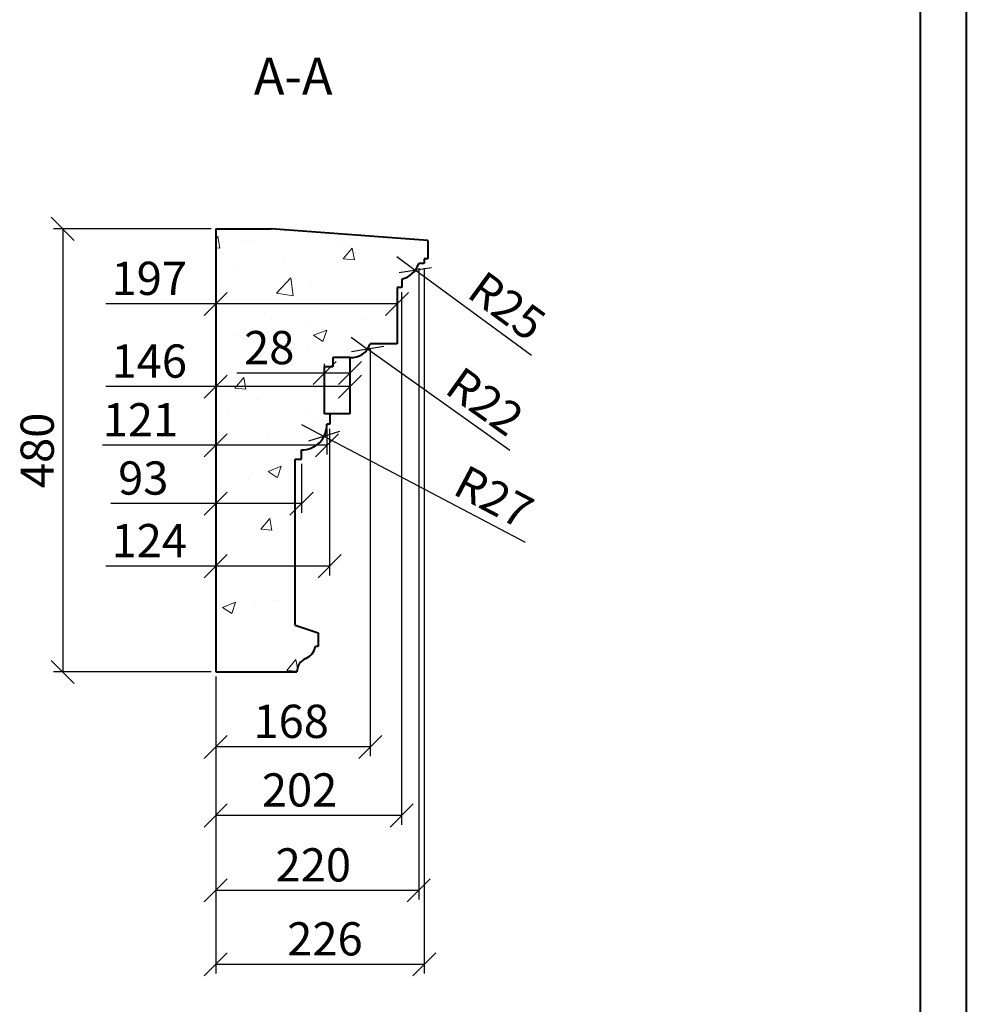
# Model space of a CAD drawing. Units: millimetres. Extents: x 26819 to 353040, y -5500 to -2426.
# Drawn here: x 68504 to 69530, y -4391 to -3324 of the extents above; entities that cross this region are included whole.
import ezdxf

# ---------------------------------------------------------------- set-up
doc = ezdxf.new("R2010")
doc.units = ezdxf.units.MM
for name, color, linetype, lineweight in [('Архикамень', 252, 'Continuous', 40), ('Размеры', 5, 'Continuous', 20), ('Рамка каталога', 7, 'Continuous', 40)]:
    doc.layers.add(name, color=color, linetype=linetype, lineweight=lineweight)
doc.dimstyles.new('M 1-1_h36_(M 1-10)', dxfattribs={"dimtxt": 36, "dimasz": 25, "dimexe": 10, "dimexo": 5, "dimgap": 5, "dimtad": 1, "dimdec": 0, "dimtxsty": 'Standard', "dimblk": 'OBLIQUE', "dimcen": 2.5, "dimadec": 0, "dimazin": 0, "dimtfac": 1, "dimtdec": 0, "dimtmove": 0, "dimatfit": 3, "dimfxl": 1, "dimarcsym": 0})

# ---------------------------------------------------------------- blocks, each defined once
blk = doc.blocks.new('A$C27C579DD')
for p, q in [((420, 297), (420, 0)), ((415, 292), (415, 5))]:
    blk.add_line(p, q)
blk = doc.blocks.new('_Oblique')
at = {"color": 0, "linetype": 'ByBlock', "lineweight": -2}
blk.add_line((-0.5, -0.5), (0.5, 0.5), dxfattribs=at)
blk = doc.blocks.new('*D1228')
at = {"layer": 'Defpoints', "color": 0, "transparency": 16777216}
for p in [(68837, -3762.2), (68716.5, -3785.2), (68837, -3785.2)]:
    blk.add_point(p, dxfattribs=at)
at = {"layer": 'Размеры', "color": 0, "lineweight": -2, "transparency": 16777216}
for p, q in [((68716.5, -3780.2), (68716.5, -3775.2)), ((68837, -3767.2), (68837, -3795.2)), ((68716.5, -3785.2), (68593.9, -3785.2)), ((68837, -3785.2), (68716.5, -3785.2))]:
    blk.add_line(p, q, dxfattribs=at)
at = {"layer": 'Размеры', "color": 0, "lineweight": -2, "transparency": 16777216, "xscale": 25, "yscale": 25, "zscale": 25, "rotation": 180}
blk.add_blockref('_Oblique', (68716.5, -3785.2), dxfattribs=at)
at = {"layer": 'Размеры', "color": 0, "lineweight": -2, "transparency": 16777216, "xscale": 25, "yscale": 25, "zscale": 25}
blk.add_blockref('_Oblique', (68837, -3785.2), dxfattribs=at)
at = {"layer": 'Размеры', "color": 0, "transparency": 16777216, "insert": (68634.9, -3762.2), "char_height": 36, "attachment_point": 5}
blk.add_mtext('121', dxfattribs=at)
blk = doc.blocks.new('*D1229')
at = {"layer": 'Defpoints', "color": 0, "transparency": 16777216}
for p in [(68840, -3762.2), (68716.5, -3916.1), (68716.5, -3916.1)]:
    blk.add_point(p, dxfattribs=at)
at = {"layer": 'Размеры', "color": 0, "lineweight": -2, "transparency": 16777216}
for p, q in [((68840, -3767.2), (68840, -3926.1)), ((68716.5, -3911.1), (68716.5, -3906.1)), ((68716.5, -3916.1), (68597.5, -3916.1)), ((68840, -3916.1), (68716.5, -3916.1))]:
    blk.add_line(p, q, dxfattribs=at)
at = {"layer": 'Размеры', "color": 0, "lineweight": -2, "transparency": 16777216, "xscale": 25, "yscale": 25, "zscale": 25, "rotation": 180}
blk.add_blockref('_Oblique', (68716.5, -3916.1), dxfattribs=at)
at = {"layer": 'Размеры', "color": 0, "lineweight": -2, "transparency": 16777216, "xscale": 25, "yscale": 25, "zscale": 25}
blk.add_blockref('_Oblique', (68840, -3916.1), dxfattribs=at)
at = {"layer": 'Размеры', "color": 0, "transparency": 16777216, "insert": (68644.5, -3893.1), "char_height": 36, "attachment_point": 5}
blk.add_mtext('124', dxfattribs=at)
blk = doc.blocks.new('*D1207')
at = {"layer": 'Defpoints', "color": 0, "transparency": 16777216}
for p in [(68716.5, -3714.3), (68716.5, -3721.6), (68862, -3727.9)]:
    blk.add_point(p, dxfattribs=at)
at = {"layer": 'Размеры', "color": 0, "lineweight": -2, "transparency": 16777216}
for p, q in [((68862, -3722.9), (68862, -3711.6)), ((68716.5, -3721.6), (68597.5, -3721.6)), ((68716.5, -3719.3), (68716.5, -3731.6)), ((68862, -3721.6), (68716.5, -3721.6))]:
    blk.add_line(p, q, dxfattribs=at)
at = {"layer": 'Размеры', "color": 0, "lineweight": -2, "transparency": 16777216, "xscale": 25, "yscale": 25, "zscale": 25, "rotation": 180}
blk.add_blockref('_Oblique', (68716.5, -3721.6), dxfattribs=at)
at = {"layer": 'Размеры', "color": 0, "lineweight": -2, "transparency": 16777216, "xscale": 25, "yscale": 25, "zscale": 25}
blk.add_blockref('_Oblique', (68862, -3721.6), dxfattribs=at)
at = {"layer": 'Размеры', "color": 0, "transparency": 16777216, "insert": (68644.5, -3698.6), "char_height": 36, "attachment_point": 5}
blk.add_mtext('146', dxfattribs=at)
blk = doc.blocks.new('*D1230')
at = {"layer": 'Defpoints', "color": 0, "transparency": 16777216}
for p in [(68884, -3675.2), (68716.5, -4030.7), (68716.5, -4111.9)]:
    blk.add_point(p, dxfattribs=at)
at = {"layer": 'Размеры', "color": 0, "lineweight": -2, "transparency": 16777216}
for p, q in [((68884, -3680.2), (68884, -4121.9)), ((68716.5, -4035.7), (68716.5, -4121.9)), ((68884, -4111.9), (68716.5, -4111.9))]:
    blk.add_line(p, q, dxfattribs=at)
at = {"layer": 'Размеры', "color": 0, "lineweight": -2, "transparency": 16777216, "xscale": 25, "yscale": 25, "zscale": 25, "rotation": 180}
blk.add_blockref('_Oblique', (68716.5, -4111.9), dxfattribs=at)
at = {"layer": 'Размеры', "color": 0, "lineweight": -2, "transparency": 16777216, "xscale": 25, "yscale": 25, "zscale": 25}
blk.add_blockref('_Oblique', (68884, -4111.9), dxfattribs=at)
at = {"layer": 'Размеры', "color": 0, "transparency": 16777216, "insert": (68798.3, -4088.9), "char_height": 36, "attachment_point": 5}
blk.add_mtext('168', dxfattribs=at)
blk = doc.blocks.new('*D1208')
at = {"layer": 'Defpoints', "color": 0, "transparency": 16777216}
for p in [(68716.5, -3632), (68716.5, -3632), (68913, -3632)]:
    blk.add_point(p, dxfattribs=at)
at = {"layer": 'Размеры', "color": 0, "lineweight": -2, "transparency": 16777216}
for p, q in [((68716.5, -3627), (68716.5, -3622)), ((68913, -3627), (68913, -3622)), ((68716.5, -3632), (68597.5, -3632)), ((68913, -3632), (68716.5, -3632))]:
    blk.add_line(p, q, dxfattribs=at)
at = {"layer": 'Размеры', "color": 0, "lineweight": -2, "transparency": 16777216, "xscale": 25, "yscale": 25, "zscale": 25, "rotation": 180}
blk.add_blockref('_Oblique', (68716.5, -3632), dxfattribs=at)
at = {"layer": 'Размеры', "color": 0, "lineweight": -2, "transparency": 16777216, "xscale": 25, "yscale": 25, "zscale": 25}
blk.add_blockref('_Oblique', (68913, -3632), dxfattribs=at)
at = {"layer": 'Размеры', "color": 0, "transparency": 16777216, "insert": (68644.5, -3609), "char_height": 36, "attachment_point": 5}
blk.add_mtext('197', dxfattribs=at)
blk = doc.blocks.new('*D1231')
at = {"layer": 'Defpoints', "color": 0, "transparency": 16777216}
for p in [(68918, -3614.2), (68716.5, -4030.7), (68716.5, -4186.2)]:
    blk.add_point(p, dxfattribs=at)
at = {"layer": 'Размеры', "color": 0, "lineweight": -2, "transparency": 16777216}
for p, q in [((68918, -3619.2), (68918, -4196.2)), ((68716.5, -4035.7), (68716.5, -4196.2)), ((68918, -4186.2), (68716.5, -4186.2))]:
    blk.add_line(p, q, dxfattribs=at)
at = {"layer": 'Размеры', "color": 0, "lineweight": -2, "transparency": 16777216, "xscale": 25, "yscale": 25, "zscale": 25, "rotation": 180}
blk.add_blockref('_Oblique', (68716.5, -4186.2), dxfattribs=at)
at = {"layer": 'Размеры', "color": 0, "lineweight": -2, "transparency": 16777216, "xscale": 25, "yscale": 25, "zscale": 25}
blk.add_blockref('_Oblique', (68918, -4186.2), dxfattribs=at)
at = {"layer": 'Размеры', "color": 0, "transparency": 16777216, "insert": (68807.4, -4163.2), "char_height": 36, "attachment_point": 5}
blk.add_mtext('202', dxfattribs=at)
blk = doc.blocks.new('*D1232')
at = {"layer": 'Defpoints', "color": 0, "transparency": 16777216}
for p in [(68936.5, -3588.2), (68716.5, -4030.7), (68716.5, -4267.4)]:
    blk.add_point(p, dxfattribs=at)
at = {"layer": 'Размеры', "color": 0, "lineweight": -2, "transparency": 16777216}
for p, q in [((68936.5, -3593.2), (68936.5, -4277.4)), ((68716.5, -4035.7), (68716.5, -4277.4)), ((68936.5, -4267.4), (68716.5, -4267.4))]:
    blk.add_line(p, q, dxfattribs=at)
at = {"layer": 'Размеры', "color": 0, "lineweight": -2, "transparency": 16777216, "xscale": 25, "yscale": 25, "zscale": 25, "rotation": 180}
blk.add_blockref('_Oblique', (68716.5, -4267.4), dxfattribs=at)
at = {"layer": 'Размеры', "color": 0, "lineweight": -2, "transparency": 16777216, "xscale": 25, "yscale": 25, "zscale": 25}
blk.add_blockref('_Oblique', (68936.5, -4267.4), dxfattribs=at)
at = {"layer": 'Размеры', "color": 0, "transparency": 16777216, "insert": (68822.3, -4244.4), "char_height": 36, "attachment_point": 5}
blk.add_mtext('220', dxfattribs=at)
blk = doc.blocks.new('*D1233')
at = {"layer": 'Defpoints', "color": 0, "transparency": 16777216}
for p in [(68942.5, -3588.2), (68716.5, -4030.7), (68716.5, -4347.5)]:
    blk.add_point(p, dxfattribs=at)
at = {"layer": 'Размеры', "color": 0, "lineweight": -2, "transparency": 16777216}
for p, q in [((68942.5, -3593.2), (68942.5, -4357.5)), ((68716.5, -4035.7), (68716.5, -4357.5)), ((68942.5, -4347.5), (68716.5, -4347.5))]:
    blk.add_line(p, q, dxfattribs=at)
at = {"layer": 'Размеры', "color": 0, "lineweight": -2, "transparency": 16777216, "xscale": 25, "yscale": 25, "zscale": 25, "rotation": 180}
blk.add_blockref('_Oblique', (68716.5, -4347.5), dxfattribs=at)
at = {"layer": 'Размеры', "color": 0, "lineweight": -2, "transparency": 16777216, "xscale": 25, "yscale": 25, "zscale": 25}
blk.add_blockref('_Oblique', (68942.5, -4347.5), dxfattribs=at)
at = {"layer": 'Размеры', "color": 0, "transparency": 16777216, "insert": (68834.9, -4324.5), "char_height": 36, "attachment_point": 5}
blk.add_mtext('226', dxfattribs=at)
blk = doc.blocks.new('*D1234')
at = {"layer": 'Defpoints', "color": 0, "transparency": 16777216}
for p in [(68863.2, -3668.2), (68881.1, -3681)]:
    blk.add_point(p, dxfattribs=at)
at = {"layer": 'Размеры', "color": 0, "lineweight": -2, "transparency": 16777216}
for p in [(68863.2, -3668.2), (69035.4, -3790.9)]:
    blk.add_line(p, (68881.1, -3681), dxfattribs=at)
at = {"layer": 'Размеры', "color": 0, "lineweight": -2, "transparency": 16777216, "xscale": 25, "yscale": 25, "zscale": 25, "rotation": 144.5347498406769}
blk.add_blockref('_Oblique', (68881.1, -3681), dxfattribs=at)
at = {"layer": 'Размеры', "color": 0, "transparency": 16777216, "insert": (69005.6, -3741.5), "char_height": 36, "attachment_point": 5, "rotation": 324.5347}
blk.add_mtext('R22', dxfattribs=at)
blk = doc.blocks.new('*D1235')
at = {"layer": 'Defpoints', "color": 0, "transparency": 16777216}
for p in [(68912.7, -3580.8), (68932.8, -3595.6)]:
    blk.add_point(p, dxfattribs=at)
at = {"layer": 'Размеры', "color": 0, "lineweight": -2, "transparency": 16777216}
for p in [(68912.7, -3580.8), (69058.6, -3687.9)]:
    blk.add_line(p, (68932.8, -3595.6), dxfattribs=at)
at = {"layer": 'Размеры', "color": 0, "lineweight": -2, "transparency": 16777216, "xscale": 25, "yscale": 25, "zscale": 25, "rotation": 143.7348836175732}
blk.add_blockref('_Oblique', (68932.8, -3595.6), dxfattribs=at)
at = {"layer": 'Размеры', "color": 0, "transparency": 16777216, "insert": (69029.5, -3638), "char_height": 36, "attachment_point": 5, "rotation": 323.7349}
blk.add_mtext('R25', dxfattribs=at)
blk = doc.blocks.new('*D1236')
at = {"layer": 'Defpoints', "color": 0, "transparency": 16777216}
for p in [(68809.6, -3762.8), (68833.9, -3775.6)]:
    blk.add_point(p, dxfattribs=at)
at = {"layer": 'Размеры', "color": 0, "lineweight": -2, "transparency": 16777216}
for p in [(68809.6, -3762.8), (69052.1, -3890.4)]:
    blk.add_line(p, (68833.9, -3775.6), dxfattribs=at)
at = {"layer": 'Размеры', "color": 0, "lineweight": -2, "transparency": 16777216, "xscale": 25, "yscale": 25, "zscale": 25, "rotation": 152.2473599909355}
blk.add_blockref('_Oblique', (68833.9, -3775.6), dxfattribs=at)
at = {"layer": 'Размеры', "color": 0, "transparency": 16777216, "insert": (69015.9, -3845.3), "char_height": 36, "attachment_point": 5, "rotation": 332.2474}
blk.add_mtext('R27', dxfattribs=at)
blk = doc.blocks.new('*D1237')
at = {"layer": 'Defpoints', "color": 0, "transparency": 16777216}
for p in [(68809.5, -3800.2), (68716.5, -3848.3), (68716.5, -3848.3)]:
    blk.add_point(p, dxfattribs=at)
at = {"layer": 'Размеры', "color": 0, "lineweight": -2, "transparency": 16777216}
for p, q in [((68809.5, -3805.2), (68809.5, -3858.3)), ((68716.5, -3843.3), (68716.5, -3838.3)), ((68716.5, -3848.3), (68603, -3848.3)), ((68809.5, -3848.3), (68716.5, -3848.3))]:
    blk.add_line(p, q, dxfattribs=at)
at = {"layer": 'Размеры', "color": 0, "lineweight": -2, "transparency": 16777216, "xscale": 25, "yscale": 25, "zscale": 25, "rotation": 180}
blk.add_blockref('_Oblique', (68716.5, -3848.3), dxfattribs=at)
at = {"layer": 'Размеры', "color": 0, "lineweight": -2, "transparency": 16777216, "xscale": 25, "yscale": 25, "zscale": 25}
blk.add_blockref('_Oblique', (68809.5, -3848.3), dxfattribs=at)
at = {"layer": 'Размеры', "color": 0, "transparency": 16777216, "insert": (68638, -3825.3), "char_height": 36, "attachment_point": 5}
blk.add_mtext('93', dxfattribs=at)
blk = doc.blocks.new('*D1238')
at = {"layer": 'Defpoints', "color": 0, "transparency": 16777216}
for p in [(68716.5, -3550.7), (68550.7, -4030.7), (68716.5, -4030.7)]:
    blk.add_point(p, dxfattribs=at)
at = {"layer": 'Размеры', "color": 0, "lineweight": -2, "transparency": 16777216}
for p, q in [((68711.5, -3550.7), (68540.7, -3550.7)), ((68550.7, -3550.7), (68550.7, -4030.7)), ((68711.5, -4030.7), (68540.7, -4030.7))]:
    blk.add_line(p, q, dxfattribs=at)
at = {"layer": 'Размеры', "color": 0, "lineweight": -2, "transparency": 16777216, "xscale": 25, "yscale": 25, "zscale": 25}
for p, rotation in [((68550.7, -3550.7), 90), ((68550.7, -4030.7), 270)]:
    blk.add_blockref('_Oblique', p, dxfattribs=dict(at, rotation=rotation))
at = {"layer": 'Размеры', "color": 0, "transparency": 16777216, "insert": (68527.7, -3790.7), "char_height": 36, "attachment_point": 5, "rotation": 90}
blk.add_mtext('480', dxfattribs=at)
blk = doc.blocks.new('*D1209')
at = {"layer": 'Defpoints', "color": 0, "transparency": 16777216}
for p in [(68834.5, -3707), (68834.5, -3707), (68862, -3707)]:
    blk.add_point(p, dxfattribs=at)
at = {"layer": 'Размеры', "color": 0, "lineweight": -2, "transparency": 16777216}
for p, q in [((68834.5, -3702), (68834.5, -3697)), ((68862, -3702), (68862, -3697)), ((68834.5, -3707), (68739.5, -3707)), ((68862, -3707), (68834.5, -3707))]:
    blk.add_line(p, q, dxfattribs=at)
at = {"layer": 'Размеры', "color": 0, "lineweight": -2, "transparency": 16777216, "xscale": 25, "yscale": 25, "zscale": 25, "rotation": 180}
blk.add_blockref('_Oblique', (68834.5, -3707), dxfattribs=at)
at = {"layer": 'Размеры', "color": 0, "lineweight": -2, "transparency": 16777216, "xscale": 25, "yscale": 25, "zscale": 25}
blk.add_blockref('_Oblique', (68862, -3707), dxfattribs=at)
at = {"layer": 'Размеры', "color": 0, "transparency": 16777216, "insert": (68774.5, -3684), "char_height": 36, "attachment_point": 5}
blk.add_mtext('28', dxfattribs=at)

msp = doc.modelspace()

# ---------------------------------------------------------------- hatches: boundary and pattern name
at = {"layer": 'Размеры'}
h = msp.add_hatch(dxfattribs=at)
h.set_pattern_fill('AR-CONC', color=256, scale=0.8, style=0)
h.set_pattern_definition([(50, (60593.84, -4665.21), (145.7477, -12.7513), [15.24, -167.64]), (355, (60593.84, -4665.21), (-28.1943, 152.8453), [12.192, -134.112]), (100.451, (60605.98, -4666.27), (117.554, 140.0934), [12.952, -142.472]), (46.1842, (60593.84, -4624.57), (216.8632, -33.634), [22.86, -251.46]), (96.6356, (60611.9, -4627.37), (189.9234, 197.9404), [19.428, -213.708]), (351.184, (60593.84, -4624.57), (189.9237, 197.94), [18.288, -201.168]), (21, (60614.16, -4634.73), (121.2919, -81.8124), [15.24, -167.64]), (326, (60614.16, -4634.73), (49.4416, 147.3504), [12.192, -134.112]), (71.4514, (60624.27, -4641.55), (170.7332, 65.5383), [12.952, -142.472]), (37.5, (60593.84, -4665.21), (2.47088, 67.64403), [0, -132.4864, 0, -136.144, 0, -134.62]), (7.5, (60593.84, -4665.21), (53.4557, 80.14446), [0, -77.6224, 0, -129.4384, 0, -51.308]), (327.5, (60548.525, -4665.21), (108.47248, -4.583), [0, -50.8, 0, -158.496, 0, -210.312]), (317.5, (60528.205, -4665.21), (118.5033, 20.3412), [0, -66.04, 0, -105.2576, 0, -149.352])])
h.paths.add_polyline_path([(68802.538, -3980.218), (68802.538, -3800.218), (68809.538, -3800.218), (68809.538, -3790.218, 0.4206991), (68837.038, -3762.218), (68840.038, -3762.218), (68840.038, -3751.218), (68834.538, -3751.218), (68834.538, -3700.218), (68843.538, -3700.218), (68843.538, -3690.218), (68862.038, -3690.218, 0.33692951), (68884.038, -3675.218), (68913.038, -3675.218), (68913.038, -3614.218), (68918.038, -3614.218), (68918.038, -3605.218, 0.26949423), (68936.538, -3588.218), (68942.538, -3588.218), (68942.538, -3583.218), (68946.538, -3583.218), (68946.538, -3563.218), (68776.538, -3550.718), (68716.538, -3550.718), (68716.538, -4030.718), (68804.538, -4030.718, -0.31298569), (68814.049, -4016.138, 0.25393149), (68824.538, -4003.218), (68827.538, -4003.218), (68827.538, -3988.218)])

# ---------------------------------------------------------------- linework, layer by layer
at = {"layer": 'Архикамень'}
for p, q in [((68716.538, -3550.718), (68716.538, -4030.718)), ((68716.538, -3550.718), (68776.538, -3550.718)), ((68946.538, -3563.218), (68776.538, -3550.718)), ((68946.538, -3563.218), (68946.538, -3583.218)), ((68942.538, -3583.218), (68942.538, -3588.218)), ((68946.538, -3583.218), (68942.538, -3583.218)), ((68942.538, -3588.218), (68936.538, -3588.218)), ((68918.038, -3605.218), (68918.038, -3614.218)), ((68913.038, -3614.218), (68913.038, -3675.218)), ((68918.038, -3614.218), (68913.038, -3614.218)), ((68913.038, -3675.218), (68884.038, -3675.218)), ((68862.038, -3690.218), (68843.538, -3690.218)), ((68843.538, -3690.218), (68843.538, -3700.218)), ((68862.038, -3690.218), (68862.038, -3751.218)), ((68834.538, -3751.218), (68834.538, -3700.218)), ((68843.538, -3700.218), (68834.538, -3700.218)), ((68862.038, -3751.218), (68834.538, -3751.218)), ((68840.038, -3751.218), (68840.038, -3762.218)), ((68840.038, -3762.218), (68837.038, -3762.218)), ((68809.538, -3800.218), (68809.538, -3790.218)), ((68802.538, -3980.218), (68802.538, -3800.218)), ((68802.538, -3800.218), (68809.538, -3800.218)), ((68802.538, -3980.218), (68827.538, -3988.218)), ((68827.538, -3988.218), (68827.538, -4003.218)), ((68827.538, -4003.218), (68824.538, -4003.218)), ((68716.538, -4030.718), (68804.538, -4030.718))]:
    msp.add_line(p, q, dxfattribs=at)
for centre, radius, start, end in [((68912.663, -3580.803), 25, 282.415366, 342.745616), ((68863.171, -3668.247), 22, 267.046498, 341.527256), ((68809.594, -3762.769), 27.45, 269.883272, 1.149057), ((68807.393, -4000.017), 17.441, 292.432961, 349.425177), ((68819.798, -4030.281), 15.267, 112.123441, 181.640934)]:
    msp.add_arc(centre, radius, start, end, dxfattribs=at)

# ---------------------------------------------------------------- block references
at = {"layer": 'Рамка каталога', "xscale": 10, "yscale": 10, "zscale": 10}
msp.add_blockref('A$C27C579DD', (65330.005, -5395.627), dxfattribs=at)

# ---------------------------------------------------------------- texts
at = {"insert": (68757.832, -3365.322), "char_height": 40, "width": 60.02725, "attachment_point": 1}
msp.add_mtext('{\\fArial|b0|i0|c0|p34;A-A}', dxfattribs=at)

# ---------------------------------------------------------------- dimensions: what is measured, and where the dimension line sits
at = {"layer": 'Размеры'}
dim = msp.add_linear_dim(base=(68550.664, -4030.718), p1=(68716.538, -3550.718), p2=(68716.538, -4030.718), angle=90, dimstyle='M 1-1_h36_(M 1-10)', dxfattribs=at)
dim.commit()
dim.dimension.update_dxf_attribs({"geometry": '*D1238', "text_midpoint": (68527.664, -3790.718)})
dim = msp.add_radius_dim(center=(68912.663, -3580.803), mpoint=(68932.82, -3595.591), dimstyle='M 1-1_h36_(M 1-10)', dxfattribs=at)
dim.commit()
dim.dimension.update_dxf_attribs({"geometry": '*D1235', "text_midpoint": (69029.473, -3637.973)})
for base, p1, p2, picture, middle in [((68716.537750378, -3632.031515668), (68913.037750378, -3632.031515668), (68716.537750378, -3632.031515668), '*D1208', (68644.537750378, -3632.031515668)), ((68716.538, -4267.446), (68936.538, -3588.218), (68716.538, -4030.718), '*D1232', (68822.329, -4267.446)), ((68716.538, -4347.531), (68942.538, -3588.218), (68716.538, -4030.718), '*D1233', (68834.925, -4347.531)), ((68716.537750378, -4186.216279522), (68918.037750378, -3614.218052591), (68716.537750378, -4030.718052591), '*D1231', (68807.443552259, -4186.216279522)), ((68716.537750378, -3721.552015734), (68862.037750378, -3727.891067628), (68716.537750378, -3714.251400283), '*D1207', (68644.537750378, -3721.552015734)), ((68716.537750378, -4111.851230578), (68884.037750378, -3675.218052591), (68716.537750378, -4030.718052591), '*D1230', (68798.28308794, -4111.851230578)), ((68837.037750378, -3785.233198801), (68716.537750378, -3785.233198801), (68837.037750378, -3762.218052591), '*D1228', (68634.897909416, -3785.233198801)), ((68716.537750378, -3916.115666177), (68840.037750378, -3762.218052591), (68716.537750378, -3916.115666177), '*D1229', (68644.537750378, -3916.115666177)), ((68716.538, -3848.25), (68809.538, -3800.218), (68716.538, -3848.25), '*D1237', (68637.986, -3848.25))]:
    dim = msp.add_linear_dim(base=base, p1=p1, p2=p2, dimstyle='M 1-1_h36_(M 1-10)', dxfattribs=at)
    dim.commit()
    dim.dimension.update_dxf_attribs({"geometry": picture, "text_midpoint": middle, "dimtype": 160})
dim = msp.add_linear_dim(base=(68834.537750378, -3706.992564655), p1=(68862.037750378, -3706.992564655), p2=(68834.537750378, -3706.992564655), dimstyle='M 1-1_h36_(M 1-10)', dxfattribs=at)
dim.commit()
dim.dimension.update_dxf_attribs({"geometry": '*D1209', "text_midpoint": (68774.537750378, -3683.992564655)})
for center, mpoint, picture, middle in [((68863.171, -3668.247), (68881.09, -3681.012), '*D1234', (68992.245, -3760.197)), ((68809.594, -3762.769), (68833.886, -3775.551), '*D1236', (69005.179, -3865.682))]:
    dim = msp.add_radius_dim(center=center, mpoint=mpoint, dimstyle='M 1-1_h36_(M 1-10)', dxfattribs=at)
    dim.commit()
    dim.dimension.update_dxf_attribs({"geometry": picture, "text_midpoint": middle, "dimtype": 164})

doc.saveas('drawing.dxf')
